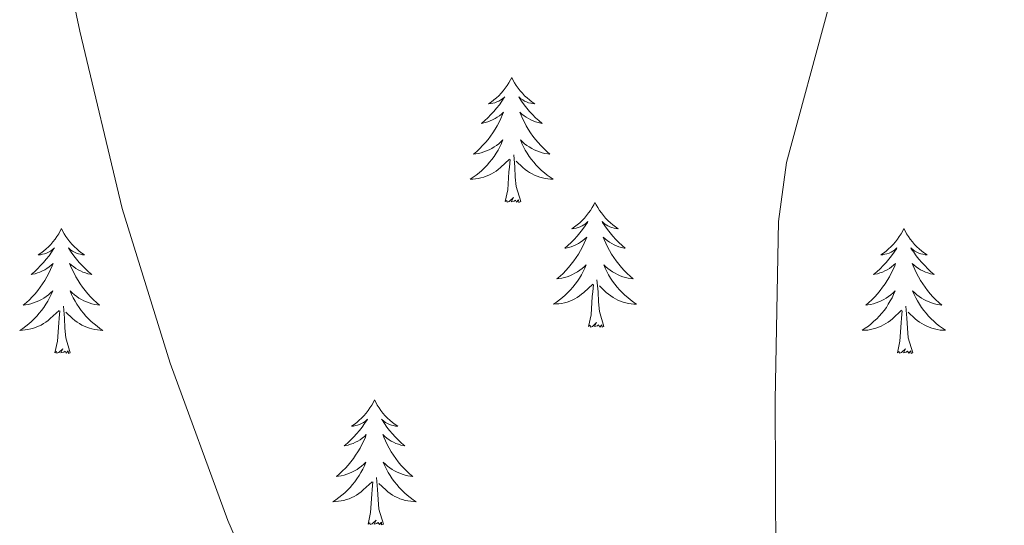
# Model space of a CAD drawing. Units: metres. Extents: x 620127 to 624634, y 4733710 to 4736759.
# Drawn here: x 621642 to 621736, y 4735588 to 4735636 of the extents above; entities that cross this region are included whole.
import ezdxf

# ---------------------------------------------------------------- set-up
doc = ezdxf.new("R2010")
doc.units = ezdxf.units.M
doc.header["$MEASUREMENT"] = 0
doc.layers.add('Level 36', color=19, linetype='Continuous', lineweight=40)
doc.layers.add('Level 5', color=36, linetype='Continuous', lineweight=0)

msp = doc.modelspace()

# ---------------------------------------------------------------- linework, layer by layer
at = {"layer": 'Level 36', "color": 92, "linetype": 'Continuous', "lineweight": 0}
for points in [[(621689.35, 4735630.82, 0.01), (621689.24, 4735630.6, 0.01), (621689.09, 4735630.33, 0.01), (621688.92, 4735630.06, 0.01), (621688.74, 4735629.81, 0.01), (621688.54, 4735629.56, 0.01), (621688.34, 4735629.32, 0.01), (621688.12, 4735629.09, 0.01), (621687.89, 4735628.88, 0.01), (621687.65, 4735628.68, 0.01), (621687.4, 4735628.48, 0.01), (621687.14, 4735628.31, 0.01), (621687.34, 4735628.33, 0.01), (621687.54, 4735628.37, 0.01), (621687.74, 4735628.42, 0.01), (621687.93, 4735628.49, 0.01), (621688.12, 4735628.58, 0.01), (621688.3, 4735628.68, 0.01), (621688.48, 4735628.79, 0.01), (621688.68, 4735628.98, 0.01), (621688.64, 4735628.91, 0.01), (621688.41, 4735628.57, 0.01), (621688.17, 4735628.23, 0.01), (621687.91, 4735627.91, 0.01), (621687.64, 4735627.59, 0.01), (621687.36, 4735627.28, 0.01), (621687.07, 4735626.99, 0.01), (621686.77, 4735626.71, 0.01), (621686.46, 4735626.44, 0.01), (621686.58, 4735626.46, 0.01), (621686.83, 4735626.52, 0.01), (621687.07, 4735626.59, 0.01), (621687.3, 4735626.68, 0.01), (621687.53, 4735626.78, 0.01), (621687.76, 4735626.9, 0.01), (621687.97, 4735627.03, 0.01), (621688.18, 4735627.18, 0.01), (621688.38, 4735627.33, 0.01), (621688.57, 4735627.5, 0.01), (621688.48, 4735627.28, 0.01), (621688.32, 4735626.92, 0.01), (621688.15, 4735626.57, 0.01), (621687.97, 4735626.22, 0.01), (621687.77, 4735625.88, 0.01), (621687.55, 4735625.55, 0.01), (621687.33, 4735625.23, 0.01), (621687.09, 4735624.91, 0.01), (621686.84, 4735624.61, 0.01), (621686.57, 4735624.32, 0.01), (621686.3, 4735624.04, 0.01), (621686.01, 4735623.77, 0.01), (621685.71, 4735623.51, 0.01), (621685.91, 4735623.54, 0.01), (621686.18, 4735623.58, 0.01), (621686.44, 4735623.64, 0.01), (621686.7, 4735623.72, 0.01), (621686.95, 4735623.82, 0.01), (621687.2, 4735623.93, 0.01), (621687.44, 4735624.05, 0.01), (621687.68, 4735624.19, 0.01), (621687.9, 4735624.34, 0.01), (621688.12, 4735624.5, 0.01), (621688.32, 4735624.68, 0.01), (621688.52, 4735624.86, 0.01), (621688.38, 4735624.54, 0.01)], [(621689.35, 4735630.82, 0.01), (621689.47, 4735630.6, 0.01), (621689.62, 4735630.33, 0.01), (621689.79, 4735630.06, 0.01), (621689.97, 4735629.81, 0.01), (621690.16, 4735629.56, 0.01), (621690.37, 4735629.32, 0.01), (621690.59, 4735629.09, 0.01), (621690.82, 4735628.88, 0.01), (621691.06, 4735628.68, 0.01), (621691.31, 4735628.48, 0.01), (621691.57, 4735628.31, 0.01), (621691.37, 4735628.33, 0.01), (621691.17, 4735628.37, 0.01), (621690.97, 4735628.42, 0.01), (621690.77, 4735628.49, 0.01), (621690.59, 4735628.58, 0.01), (621690.41, 4735628.68, 0.01), (621690.23, 4735628.79, 0.01), (621690.03, 4735628.98, 0.01), (621690.07, 4735628.91, 0.01), (621690.3, 4735628.57, 0.01), (621690.54, 4735628.23, 0.01), (621690.8, 4735627.91, 0.01), (621691.06, 4735627.59, 0.01), (621691.34, 4735627.28, 0.01), (621691.64, 4735626.99, 0.01), (621691.94, 4735626.71, 0.01), (621692.25, 4735626.44, 0.01), (621692.13, 4735626.46, 0.01), (621691.88, 4735626.52, 0.01), (621691.64, 4735626.59, 0.01), (621691.4, 4735626.68, 0.01), (621691.17, 4735626.78, 0.01), (621690.95, 4735626.9, 0.01), (621690.73, 4735627.03, 0.01), (621690.53, 4735627.18, 0.01), (621690.33, 4735627.33, 0.01), (621690.14, 4735627.5, 0.01), (621690.23, 4735627.28, 0.01), (621690.39, 4735626.92, 0.01), (621690.56, 4735626.57, 0.01), (621690.74, 4735626.22, 0.01), (621690.94, 4735625.88, 0.01), (621691.15, 4735625.55, 0.01), (621691.38, 4735625.23, 0.01), (621691.62, 4735624.91, 0.01), (621691.87, 4735624.61, 0.01), (621692.14, 4735624.32, 0.01), (621692.41, 4735624.04, 0.01), (621692.7, 4735623.77, 0.01), (621692.99, 4735623.51, 0.01), (621692.8, 4735623.54, 0.01), (621692.53, 4735623.58, 0.01), (621692.27, 4735623.64, 0.01), (621692.01, 4735623.72, 0.01), (621691.75, 4735623.82, 0.01), (621691.51, 4735623.93, 0.01), (621691.27, 4735624.05, 0.01), (621691.03, 4735624.19, 0.01), (621690.81, 4735624.34, 0.01), (621690.59, 4735624.5, 0.01), (621690.39, 4735624.68, 0.01), (621690.19, 4735624.86, 0.01), (621690.33, 4735624.54, 0.01)], [(621688.378, 4735624.538, 0.01), (621688.218, 4735624.218, 0.01), (621688.048, 4735623.898, 0.01), (621687.868, 4735623.598, 0.01), (621687.668, 4735623.298, 0.01), (621687.457, 4735623.008, 0.01), (621687.237, 4735622.738, 0.01), (621687.007, 4735622.468, 0.01), (621686.757, 4735622.208, 0.01), (621686.497, 4735621.958, 0.01), (621686.227, 4735621.728, 0.01), (621685.947, 4735621.508, 0.01), (621685.657, 4735621.298, 0.01), (621685.367, 4735621.108, 0.01), (621685.637, 4735621.118, 0.01), (621685.897, 4735621.138, 0.01), (621686.157, 4735621.178, 0.01), (621686.417, 4735621.238, 0.01), (621686.677, 4735621.308, 0.01), (621686.927, 4735621.398, 0.01), (621687.167, 4735621.498, 0.01), (621687.407, 4735621.618, 0.01), (621687.637, 4735621.748, 0.01), (621687.857, 4735621.888, 0.01), (621688.067, 4735622.048, 0.01), (621688.277, 4735622.218, 0.01), (621689.127, 4735623.018, 0.01)], [(621690.328, 4735624.538, 0.01), (621690.488, 4735624.218, 0.01), (621690.648, 4735623.897, 0.01), (621690.837, 4735623.597, 0.01), (621691.027, 4735623.297, 0.01), (621691.247, 4735623.007, 0.01), (621691.467, 4735622.737, 0.01), (621691.697, 4735622.467, 0.01), (621691.947, 4735622.207, 0.01), (621692.207, 4735621.957, 0.01), (621692.477, 4735621.727, 0.01), (621692.747, 4735621.507, 0.01), (621693.037, 4735621.297, 0.01), (621693.327, 4735621.107, 0.01), (621693.067, 4735621.117, 0.01), (621692.807, 4735621.137, 0.01), (621692.537, 4735621.177, 0.01), (621692.287, 4735621.237, 0.01), (621692.027, 4735621.307, 0.01), (621691.777, 4735621.397, 0.01), (621691.537, 4735621.497, 0.01), (621691.297, 4735621.617, 0.01), (621691.067, 4735621.747, 0.01), (621690.847, 4735621.887, 0.01), (621690.627, 4735622.047, 0.01), (621690.427, 4735622.217, 0.01), (621689.767, 4735622.838, 0.01)], [(621690.21, 4735618.97, 0.01), (621689.78, 4735620.41, 0.01), (621689.69, 4735621.32, 0.01), (621689.64, 4735622.26, 0.01), (621689.54, 4735623.43, 0.01)], [(621688.73, 4735618.97, 0.01), (621688.98, 4735620.09, 0.01), (621689.09, 4735621.83, 0.01), (621689.14, 4735622.26, 0.01), (621689.2, 4735622.99, 0.01)], [(621690.21, 4735618.97, 0.01), (621690.03, 4735618.9, 0.01), (621690.01, 4735619.14, 0.01), (621689.82, 4735618.92, 0.01), (621689.7, 4735619.12, 0.01), (621689.58, 4735619.02, 0.01), (621689.31, 4735618.96, 0.01), (621689.51, 4735619.36, 0.01), (621689.12, 4735618.98, 0.01), (621688.93, 4735618.92, 0.01), (621688.89, 4735619.08, 0.01), (621688.73, 4735618.97, 0.01)], [(621697.31, 4735618.9, 0.01), (621697.2, 4735618.68, 0.01), (621697.05, 4735618.41, 0.01), (621696.88, 4735618.14, 0.01), (621696.7, 4735617.89, 0.01), (621696.5, 4735617.64, 0.01), (621696.3, 4735617.4, 0.01), (621696.08, 4735617.18, 0.01), (621695.85, 4735616.96, 0.01), (621695.61, 4735616.76, 0.01), (621695.36, 4735616.56, 0.01), (621695.1, 4735616.39, 0.01), (621695.3, 4735616.41, 0.01), (621695.5, 4735616.45, 0.01), (621695.7, 4735616.5, 0.01), (621695.89, 4735616.57, 0.01), (621696.08, 4735616.66, 0.01), (621696.26, 4735616.76, 0.01), (621696.44, 4735616.87, 0.01), (621696.64, 4735617.06, 0.01), (621696.6, 4735616.99, 0.01), (621696.37, 4735616.65, 0.01), (621696.13, 4735616.31, 0.01), (621695.87, 4735615.99, 0.01), (621695.6, 4735615.67, 0.01), (621695.32, 4735615.37, 0.01), (621695.03, 4735615.07, 0.01), (621694.73, 4735614.79, 0.01), (621694.42, 4735614.52, 0.01), (621694.54, 4735614.54, 0.01), (621694.79, 4735614.6, 0.01), (621695.03, 4735614.67, 0.01), (621695.26, 4735614.76, 0.01), (621695.49, 4735614.86, 0.01), (621695.72, 4735614.98, 0.01), (621695.93, 4735615.11, 0.01), (621696.14, 4735615.26, 0.01), (621696.34, 4735615.41, 0.01), (621696.53, 4735615.58, 0.01), (621696.44, 4735615.36, 0.01), (621696.28, 4735615, 0.01), (621696.11, 4735614.65, 0.01), (621695.92, 4735614.3, 0.01), (621695.72, 4735613.96, 0.01), (621695.51, 4735613.63, 0.01), (621695.29, 4735613.31, 0.01), (621695.05, 4735613, 0.01), (621694.79, 4735612.69, 0.01), (621694.53, 4735612.4, 0.01), (621694.26, 4735612.12, 0.01), (621693.97, 4735611.85, 0.01), (621693.67, 4735611.59, 0.01), (621693.87, 4735611.62, 0.01), (621694.13, 4735611.66, 0.01), (621694.4, 4735611.73, 0.01), (621694.66, 4735611.8, 0.01), (621694.91, 4735611.9, 0.01), (621695.16, 4735612.01, 0.01), (621695.4, 4735612.13, 0.01), (621695.63, 4735612.27, 0.01), (621695.86, 4735612.42, 0.01), (621696.08, 4735612.58, 0.01), (621696.28, 4735612.76, 0.01), (621696.48, 4735612.95, 0.01), (621696.34, 4735612.62, 0.01)], [(621697.31, 4735618.9, 0.01), (621697.43, 4735618.68, 0.01), (621697.58, 4735618.41, 0.01), (621697.75, 4735618.14, 0.01), (621697.93, 4735617.89, 0.01), (621698.12, 4735617.64, 0.01), (621698.33, 4735617.4, 0.01), (621698.55, 4735617.18, 0.01), (621698.78, 4735616.96, 0.01), (621699.02, 4735616.76, 0.01), (621699.27, 4735616.56, 0.01), (621699.53, 4735616.39, 0.01), (621699.33, 4735616.41, 0.01), (621699.13, 4735616.45, 0.01), (621698.93, 4735616.5, 0.01), (621698.73, 4735616.57, 0.01), (621698.55, 4735616.66, 0.01), (621698.37, 4735616.76, 0.01), (621698.19, 4735616.87, 0.01), (621697.99, 4735617.06, 0.01), (621698.03, 4735616.99, 0.01), (621698.26, 4735616.65, 0.01), (621698.5, 4735616.31, 0.01), (621698.76, 4735615.99, 0.01), (621699.02, 4735615.67, 0.01), (621699.3, 4735615.37, 0.01), (621699.59, 4735615.07, 0.01), (621699.9, 4735614.79, 0.01), (621700.21, 4735614.52, 0.01), (621700.09, 4735614.54, 0.01), (621699.84, 4735614.6, 0.01), (621699.6, 4735614.67, 0.01), (621699.36, 4735614.76, 0.01), (621699.13, 4735614.86, 0.01), (621698.91, 4735614.98, 0.01), (621698.69, 4735615.11, 0.01), (621698.49, 4735615.26, 0.01), (621698.29, 4735615.41, 0.01), (621698.1, 4735615.58, 0.01), (621698.19, 4735615.36, 0.01), (621698.35, 4735615, 0.01), (621698.52, 4735614.65, 0.01), (621698.7, 4735614.3, 0.01), (621698.9, 4735613.96, 0.01), (621699.11, 4735613.63, 0.01), (621699.34, 4735613.31, 0.01), (621699.58, 4735613, 0.01), (621699.83, 4735612.69, 0.01), (621700.09, 4735612.4, 0.01), (621700.37, 4735612.12, 0.01), (621700.66, 4735611.85, 0.01), (621700.95, 4735611.59, 0.01), (621700.76, 4735611.62, 0.01), (621700.49, 4735611.66, 0.01), (621700.23, 4735611.73, 0.01), (621699.97, 4735611.8, 0.01), (621699.71, 4735611.9, 0.01), (621699.47, 4735612.01, 0.01), (621699.23, 4735612.13, 0.01), (621698.99, 4735612.27, 0.01), (621698.77, 4735612.42, 0.01), (621698.55, 4735612.58, 0.01), (621698.34, 4735612.76, 0.01), (621698.15, 4735612.95, 0.01), (621698.29, 4735612.62, 0.01)], [(621646.32, 4735616.4, 0.01), (621646.21, 4735616.18, 0.01), (621646.06, 4735615.9, 0.01), (621645.89, 4735615.64, 0.01), (621645.71, 4735615.38, 0.01), (621645.51, 4735615.13, 0.01), (621645.31, 4735614.89, 0.01), (621645.09, 4735614.67, 0.01), (621644.86, 4735614.45, 0.01), (621644.62, 4735614.25, 0.01), (621644.37, 4735614.06, 0.01), (621644.11, 4735613.88, 0.01), (621644.31, 4735613.9, 0.01), (621644.51, 4735613.94, 0.01), (621644.71, 4735614, 0.01), (621644.9, 4735614.06, 0.01), (621645.09, 4735614.15, 0.01), (621645.27, 4735614.25, 0.01), (621645.45, 4735614.36, 0.01), (621645.65, 4735614.55, 0.01), (621645.61, 4735614.49, 0.01), (621645.38, 4735614.14, 0.01), (621645.14, 4735613.8, 0.01), (621644.88, 4735613.48, 0.01), (621644.61, 4735613.16, 0.01), (621644.33, 4735612.86, 0.01), (621644.04, 4735612.56, 0.01), (621643.74, 4735612.28, 0.01), (621643.43, 4735612.01, 0.01), (621643.55, 4735612.03, 0.01), (621643.8, 4735612.09, 0.01), (621644.04, 4735612.16, 0.01), (621644.27, 4735612.25, 0.01), (621644.51, 4735612.36, 0.01), (621644.73, 4735612.47, 0.01), (621644.94, 4735612.6, 0.01), (621645.15, 4735612.75, 0.01), (621645.35, 4735612.91, 0.01), (621645.53, 4735613.08, 0.01), (621645.45, 4735612.85, 0.01), (621645.29, 4735612.49, 0.01), (621645.12, 4735612.14, 0.01), (621644.93, 4735611.79, 0.01), (621644.73, 4735611.45, 0.01), (621644.52, 4735611.12, 0.01), (621644.3, 4735610.8, 0.01), (621644.06, 4735610.49, 0.01), (621643.81, 4735610.18, 0.01), (621643.54, 4735609.89, 0.01), (621643.27, 4735609.61, 0.01), (621642.98, 4735609.34, 0.01), (621642.68, 4735609.08, 0.01), (621642.88, 4735609.11, 0.01), (621643.15, 4735609.16, 0.01), (621643.41, 4735609.22, 0.01), (621643.67, 4735609.3, 0.01), (621643.92, 4735609.39, 0.01), (621644.17, 4735609.5, 0.01), (621644.41, 4735609.62, 0.01), (621644.65, 4735609.76, 0.01), (621644.87, 4735609.91, 0.01), (621645.09, 4735610.07, 0.01), (621645.29, 4735610.25, 0.01), (621645.49, 4735610.44, 0.01), (621645.35, 4735610.11, 0.01)], [(621646.32, 4735616.4, 0.01), (621646.43, 4735616.18, 0.01), (621646.59, 4735615.9, 0.01), (621646.76, 4735615.64, 0.01), (621646.94, 4735615.38, 0.01), (621647.13, 4735615.13, 0.01), (621647.34, 4735614.89, 0.01), (621647.56, 4735614.67, 0.01), (621647.79, 4735614.45, 0.01), (621648.03, 4735614.25, 0.01), (621648.28, 4735614.06, 0.01), (621648.54, 4735613.88, 0.01), (621648.34, 4735613.9, 0.01), (621648.14, 4735613.94, 0.01), (621647.94, 4735614, 0.01), (621647.75, 4735614.06, 0.01), (621647.56, 4735614.15, 0.01), (621647.37, 4735614.25, 0.01), (621647.2, 4735614.36, 0.01), (621647, 4735614.55, 0.01), (621647.04, 4735614.49, 0.01), (621647.27, 4735614.14, 0.01), (621647.51, 4735613.8, 0.01), (621647.77, 4735613.48, 0.01), (621648.03, 4735613.16, 0.01), (621648.31, 4735612.86, 0.01), (621648.61, 4735612.56, 0.01), (621648.91, 4735612.28, 0.01), (621649.22, 4735612.01, 0.01), (621649.1, 4735612.03, 0.01), (621648.85, 4735612.09, 0.01), (621648.61, 4735612.16, 0.01), (621648.37, 4735612.25, 0.01), (621648.14, 4735612.36, 0.01), (621647.92, 4735612.47, 0.01), (621647.7, 4735612.6, 0.01), (621647.5, 4735612.75, 0.01), (621647.3, 4735612.91, 0.01), (621647.11, 4735613.08, 0.01), (621647.2, 4735612.85, 0.01), (621647.36, 4735612.49, 0.01), (621647.53, 4735612.14, 0.01), (621647.71, 4735611.79, 0.01), (621647.91, 4735611.45, 0.01), (621648.13, 4735611.12, 0.01), (621648.35, 4735610.8, 0.01), (621648.59, 4735610.49, 0.01), (621648.84, 4735610.18, 0.01), (621649.11, 4735609.89, 0.01), (621649.38, 4735609.61, 0.01), (621649.67, 4735609.34, 0.01), (621649.97, 4735609.08, 0.01), (621649.77, 4735609.11, 0.01), (621649.5, 4735609.16, 0.01), (621649.24, 4735609.22, 0.01), (621648.98, 4735609.3, 0.01), (621648.73, 4735609.39, 0.01), (621648.48, 4735609.5, 0.01), (621648.24, 4735609.62, 0.01), (621648, 4735609.76, 0.01), (621647.78, 4735609.91, 0.01), (621647.56, 4735610.07, 0.01), (621647.35, 4735610.25, 0.01), (621647.16, 4735610.44, 0.01), (621647.3, 4735610.11, 0.01)], [(621726.83, 4735616.4, 0.01), (621726.72, 4735616.18, 0.01), (621726.56, 4735615.9, 0.01), (621726.39, 4735615.64, 0.01), (621726.21, 4735615.38, 0.01), (621726.02, 4735615.13, 0.01), (621725.81, 4735614.89, 0.01), (621725.59, 4735614.67, 0.01), (621725.36, 4735614.45, 0.01), (621725.12, 4735614.25, 0.01), (621724.87, 4735614.06, 0.01), (621724.61, 4735613.88, 0.01), (621724.81, 4735613.9, 0.01), (621725.01, 4735613.94, 0.01), (621725.21, 4735613.99, 0.01), (621725.41, 4735614.06, 0.01), (621725.6, 4735614.15, 0.01), (621725.78, 4735614.25, 0.01), (621725.95, 4735614.36, 0.01), (621726.16, 4735614.55, 0.01), (621726.11, 4735614.48, 0.01), (621725.89, 4735614.14, 0.01), (621725.64, 4735613.8, 0.01), (621725.39, 4735613.48, 0.01), (621725.12, 4735613.16, 0.01), (621724.84, 4735612.86, 0.01), (621724.55, 4735612.56, 0.01), (621724.24, 4735612.28, 0.01), (621723.93, 4735612.01, 0.01), (621724.05, 4735612.03, 0.01), (621724.3, 4735612.09, 0.01), (621724.54, 4735612.16, 0.01), (621724.78, 4735612.25, 0.01), (621725.01, 4735612.35, 0.01), (621725.23, 4735612.47, 0.01), (621725.45, 4735612.6, 0.01), (621725.65, 4735612.75, 0.01), (621725.85, 4735612.9, 0.01), (621726.04, 4735613.08, 0.01), (621725.95, 4735612.85, 0.01), (621725.79, 4735612.49, 0.01), (621725.62, 4735612.14, 0.01), (621725.44, 4735611.79, 0.01), (621725.24, 4735611.45, 0.01), (621725.03, 4735611.12, 0.01), (621724.8, 4735610.8, 0.01), (621724.56, 4735610.49, 0.01), (621724.31, 4735610.18, 0.01), (621724.05, 4735609.89, 0.01), (621723.77, 4735609.61, 0.01), (621723.48, 4735609.34, 0.01), (621723.19, 4735609.08, 0.01), (621723.38, 4735609.11, 0.01), (621723.65, 4735609.15, 0.01), (621723.91, 4735609.22, 0.01), (621724.17, 4735609.3, 0.01), (621724.43, 4735609.39, 0.01), (621724.67, 4735609.5, 0.01), (621724.92, 4735609.62, 0.01), (621725.15, 4735609.76, 0.01), (621725.37, 4735609.91, 0.01), (621725.59, 4735610.07, 0.01), (621725.8, 4735610.25, 0.01), (621725.99, 4735610.44, 0.01), (621725.85, 4735610.11, 0.01)], [(621726.83, 4735616.4, 0.01), (621726.94, 4735616.18, 0.01), (621727.09, 4735615.9, 0.01), (621727.26, 4735615.64, 0.01), (621727.44, 4735615.38, 0.01), (621727.64, 4735615.13, 0.01), (621727.85, 4735614.89, 0.01), (621728.06, 4735614.67, 0.01), (621728.29, 4735614.45, 0.01), (621728.53, 4735614.25, 0.01), (621728.79, 4735614.06, 0.01), (621729.05, 4735613.88, 0.01), (621728.85, 4735613.9, 0.01), (621728.64, 4735613.94, 0.01), (621728.44, 4735613.99, 0.01), (621728.25, 4735614.06, 0.01), (621728.06, 4735614.15, 0.01), (621727.88, 4735614.25, 0.01), (621727.71, 4735614.36, 0.01), (621727.5, 4735614.55, 0.01), (621727.54, 4735614.48, 0.01), (621727.77, 4735614.14, 0.01), (621728.01, 4735613.8, 0.01), (621728.27, 4735613.48, 0.01), (621728.54, 4735613.16, 0.01), (621728.82, 4735612.86, 0.01), (621729.11, 4735612.56, 0.01), (621729.41, 4735612.28, 0.01), (621729.73, 4735612.01, 0.01), (621729.6, 4735612.03, 0.01), (621729.36, 4735612.09, 0.01), (621729.11, 4735612.16, 0.01), (621728.88, 4735612.25, 0.01), (621728.65, 4735612.35, 0.01), (621728.42, 4735612.47, 0.01), (621728.21, 4735612.6, 0.01), (621728, 4735612.75, 0.01), (621727.8, 4735612.9, 0.01), (621727.62, 4735613.08, 0.01), (621727.71, 4735612.85, 0.01), (621727.86, 4735612.49, 0.01), (621728.03, 4735612.14, 0.01), (621728.22, 4735611.79, 0.01), (621728.42, 4735611.45, 0.01), (621728.63, 4735611.12, 0.01), (621728.86, 4735610.8, 0.01), (621729.09, 4735610.49, 0.01), (621729.35, 4735610.18, 0.01), (621729.61, 4735609.89, 0.01), (621729.89, 4735609.61, 0.01), (621730.17, 4735609.34, 0.01), (621730.47, 4735609.08, 0.01), (621730.27, 4735609.11, 0.01), (621730.01, 4735609.15, 0.01), (621729.74, 4735609.22, 0.01), (621729.48, 4735609.3, 0.01), (621729.23, 4735609.39, 0.01), (621728.98, 4735609.5, 0.01), (621728.74, 4735609.62, 0.01), (621728.51, 4735609.76, 0.01), (621728.28, 4735609.91, 0.01), (621728.07, 4735610.07, 0.01), (621727.86, 4735610.25, 0.01), (621727.66, 4735610.44, 0.01), (621727.81, 4735610.11, 0.01)], [(621696.344, 4735612.617, 0.01), (621696.184, 4735612.297, 0.01), (621696.014, 4735611.977, 0.01), (621695.834, 4735611.677, 0.01), (621695.634, 4735611.377, 0.01), (621695.424, 4735611.087, 0.01), (621695.204, 4735610.817, 0.01), (621694.964, 4735610.547, 0.01), (621694.724, 4735610.287, 0.01), (621694.464, 4735610.037, 0.01), (621694.194, 4735609.807, 0.01), (621693.914, 4735609.587, 0.01), (621693.624, 4735609.377, 0.01), (621693.334, 4735609.187, 0.01), (621693.604, 4735609.197, 0.01), (621693.864, 4735609.217, 0.01), (621694.124, 4735609.257, 0.01), (621694.384, 4735609.317, 0.01), (621694.644, 4735609.387, 0.01), (621694.894, 4735609.477, 0.01), (621695.134, 4735609.577, 0.01), (621695.374, 4735609.697, 0.01), (621695.604, 4735609.827, 0.01), (621695.824, 4735609.977, 0.01), (621696.034, 4735610.127, 0.01), (621696.244, 4735610.297, 0.01), (621697.094, 4735611.096, 0.01)], [(621698.294, 4735612.616, 0.01), (621698.454, 4735612.296, 0.01), (621698.614, 4735611.976, 0.01), (621698.804, 4735611.676, 0.01), (621698.994, 4735611.376, 0.01), (621699.204, 4735611.086, 0.01), (621699.434, 4735610.816, 0.01), (621699.664, 4735610.546, 0.01), (621699.914, 4735610.286, 0.01), (621700.174, 4735610.036, 0.01), (621700.434, 4735609.806, 0.01), (621700.713, 4735609.586, 0.01), (621701.003, 4735609.376, 0.01), (621701.293, 4735609.186, 0.01), (621701.033, 4735609.196, 0.01), (621700.773, 4735609.216, 0.01), (621700.503, 4735609.256, 0.01), (621700.243, 4735609.316, 0.01), (621699.993, 4735609.386, 0.01), (621699.743, 4735609.476, 0.01), (621699.494, 4735609.576, 0.01), (621699.264, 4735609.696, 0.01), (621699.034, 4735609.826, 0.01), (621698.814, 4735609.976, 0.01), (621698.594, 4735610.126, 0.01), (621698.394, 4735610.296, 0.01), (621697.734, 4735610.916, 0.01)], [(621696.69, 4735607.05, 0.01), (621696.94, 4735608.17, 0.01), (621697.05, 4735609.91, 0.01), (621697.1, 4735610.35, 0.01), (621697.16, 4735611.07, 0.01)], [(621698.16, 4735607.05, 0.01), (621697.73, 4735608.49, 0.01), (621697.64, 4735609.4, 0.01), (621697.6, 4735610.35, 0.01), (621697.5, 4735611.51, 0.01)], [(621645.346, 4735610.11, 0.01), (621645.186, 4735609.79, 0.01), (621645.016, 4735609.48, 0.01), (621644.836, 4735609.17, 0.01), (621644.636, 4735608.87, 0.01), (621644.426, 4735608.59, 0.01), (621644.206, 4735608.31, 0.01), (621643.966, 4735608.04, 0.01), (621643.726, 4735607.78, 0.01), (621643.466, 4735607.54, 0.01), (621643.196, 4735607.3, 0.01), (621642.916, 4735607.08, 0.01), (621642.625, 4735606.87, 0.01), (621642.335, 4735606.68, 0.01), (621642.605, 4735606.69, 0.01), (621642.865, 4735606.72, 0.01), (621643.125, 4735606.76, 0.01), (621643.385, 4735606.81, 0.01), (621643.645, 4735606.88, 0.01), (621643.895, 4735606.97, 0.01), (621644.135, 4735607.08, 0.01), (621644.375, 4735607.19, 0.01), (621644.605, 4735607.32, 0.01), (621644.826, 4735607.47, 0.01), (621645.046, 4735607.62, 0.01), (621645.246, 4735607.8, 0.01), (621646.096, 4735608.59, 0.01)], [(621647.296, 4735610.11, 0.01), (621647.456, 4735609.79, 0.01), (621647.626, 4735609.48, 0.01), (621647.806, 4735609.17, 0.01), (621648.006, 4735608.87, 0.01), (621648.206, 4735608.59, 0.01), (621648.436, 4735608.31, 0.01), (621648.665, 4735608.04, 0.01), (621648.915, 4735607.78, 0.01), (621649.175, 4735607.54, 0.01), (621649.445, 4735607.3, 0.01), (621649.725, 4735607.08, 0.01), (621650.005, 4735606.87, 0.01), (621650.295, 4735606.68, 0.01), (621650.035, 4735606.69, 0.01), (621649.775, 4735606.72, 0.01), (621649.505, 4735606.76, 0.01), (621649.245, 4735606.81, 0.01), (621648.995, 4735606.88, 0.01), (621648.745, 4735606.97, 0.01), (621648.505, 4735607.08, 0.01), (621648.265, 4735607.19, 0.01), (621648.035, 4735607.32, 0.01), (621647.815, 4735607.47, 0.01), (621647.595, 4735607.62, 0.01), (621647.395, 4735607.8, 0.01), (621646.736, 4735608.42, 0.01)], [(621725.852, 4735610.114, 0.01), (621725.702, 4735609.794, 0.01), (621725.532, 4735609.484, 0.01), (621725.342, 4735609.174, 0.01), (621725.152, 4735608.874, 0.01), (621724.942, 4735608.584, 0.01), (621724.712, 4735608.314, 0.01), (621724.482, 4735608.044, 0.01), (621724.232, 4735607.784, 0.01), (621723.972, 4735607.544, 0.01), (621723.712, 4735607.304, 0.01), (621723.432, 4735607.084, 0.01), (621723.142, 4735606.874, 0.01), (621722.852, 4735606.684, 0.01), (621723.112, 4735606.694, 0.01), (621723.382, 4735606.714, 0.01), (621723.642, 4735606.764, 0.01), (621723.902, 4735606.814, 0.01), (621724.152, 4735606.884, 0.01), (621724.402, 4735606.974, 0.01), (621724.652, 4735607.074, 0.01), (621724.882, 4735607.194, 0.01), (621725.112, 4735607.324, 0.01), (621725.342, 4735607.474, 0.01), (621725.552, 4735607.624, 0.01), (621725.752, 4735607.794, 0.01), (621726.602, 4735608.594, 0.01)], [(621727.812, 4735610.114, 0.01), (621727.962, 4735609.794, 0.01), (621728.132, 4735609.484, 0.01), (621728.312, 4735609.174, 0.01), (621728.512, 4735608.874, 0.01), (621728.722, 4735608.584, 0.01), (621728.942, 4735608.314, 0.01), (621729.182, 4735608.044, 0.01), (621729.422, 4735607.784, 0.01), (621729.682, 4735607.544, 0.01), (621729.952, 4735607.304, 0.01), (621730.231, 4735607.084, 0.01), (621730.521, 4735606.874, 0.01), (621730.811, 4735606.684, 0.01), (621730.541, 4735606.694, 0.01), (621730.281, 4735606.714, 0.01), (621730.021, 4735606.764, 0.01), (621729.761, 4735606.814, 0.01), (621729.501, 4735606.884, 0.01), (621729.251, 4735606.974, 0.01), (621729.012, 4735607.074, 0.01), (621728.772, 4735607.194, 0.01), (621728.542, 4735607.324, 0.01), (621728.322, 4735607.474, 0.01), (621728.112, 4735607.624, 0.01), (621727.902, 4735607.794, 0.01), (621727.252, 4735608.414, 0.01)], [(621645.7, 4735604.54, 0.01), (621645.95, 4735605.66, 0.01), (621646.06, 4735607.4, 0.01), (621646.11, 4735607.84, 0.01), (621646.17, 4735608.56, 0.01)], [(621647.17, 4735604.54, 0.01), (621646.75, 4735605.98, 0.01), (621646.65, 4735606.89, 0.01), (621646.61, 4735607.84, 0.01), (621646.51, 4735609, 0.01)], [(621726.21, 4735604.54, 0.01), (621726.45, 4735605.66, 0.01), (621726.57, 4735607.4, 0.01), (621726.61, 4735607.84, 0.01), (621726.68, 4735608.56, 0.01)], [(621727.68, 4735604.54, 0.01), (621727.25, 4735605.98, 0.01), (621727.16, 4735606.89, 0.01), (621727.11, 4735607.84, 0.01), (621727.01, 4735609, 0.01)], [(621698.16, 4735607.05, 0.01), (621697.99, 4735606.98, 0.01), (621697.97, 4735607.22, 0.01), (621697.78, 4735607, 0.01), (621697.66, 4735607.2, 0.01), (621697.54, 4735607.1, 0.01), (621697.27, 4735607.04, 0.01), (621697.47, 4735607.44, 0.01), (621697.08, 4735607.06, 0.01), (621696.89, 4735607, 0.01), (621696.85, 4735607.16, 0.01), (621696.69, 4735607.05, 0.01)], [(621647.17, 4735604.54, 0.01), (621647, 4735604.48, 0.01), (621646.98, 4735604.72, 0.01), (621646.79, 4735604.49, 0.01), (621646.67, 4735604.7, 0.01), (621646.55, 4735604.59, 0.01), (621646.28, 4735604.54, 0.01), (621646.47, 4735604.93, 0.01), (621646.09, 4735604.55, 0.01), (621645.9, 4735604.49, 0.01), (621645.86, 4735604.66, 0.01), (621645.7, 4735604.54, 0.01)], [(621727.68, 4735604.54, 0.01), (621727.51, 4735604.48, 0.01), (621727.49, 4735604.72, 0.01), (621727.3, 4735604.49, 0.01), (621727.17, 4735604.7, 0.01), (621727.05, 4735604.59, 0.01), (621726.78, 4735604.53, 0.01), (621726.98, 4735604.93, 0.01), (621726.59, 4735604.55, 0.01), (621726.41, 4735604.49, 0.01), (621726.37, 4735604.66, 0.01), (621726.21, 4735604.54, 0.01)], [(621676.25, 4735600.04, 0.01), (621676.13, 4735599.82, 0.01), (621675.98, 4735599.54, 0.01), (621675.81, 4735599.28, 0.01), (621675.63, 4735599.02, 0.01), (621675.43, 4735598.77, 0.01), (621675.23, 4735598.53, 0.01), (621675.01, 4735598.31, 0.01), (621674.78, 4735598.09, 0.01), (621674.54, 4735597.89, 0.01), (621674.29, 4735597.7, 0.01), (621674.03, 4735597.52, 0.01), (621674.23, 4735597.54, 0.01), (621674.43, 4735597.58, 0.01), (621674.63, 4735597.64, 0.01), (621674.82, 4735597.7, 0.01), (621675.01, 4735597.79, 0.01), (621675.19, 4735597.89, 0.01), (621675.37, 4735598, 0.01), (621675.57, 4735598.19, 0.01), (621675.53, 4735598.13, 0.01), (621675.3, 4735597.78, 0.01), (621675.06, 4735597.44, 0.01), (621674.8, 4735597.12, 0.01), (621674.53, 4735596.8, 0.01), (621674.25, 4735596.5, 0.01), (621673.96, 4735596.2, 0.01), (621673.66, 4735595.92, 0.01), (621673.35, 4735595.65, 0.01), (621673.47, 4735595.67, 0.01), (621673.72, 4735595.73, 0.01), (621673.96, 4735595.8, 0.01), (621674.19, 4735595.89, 0.01), (621674.43, 4735596, 0.01), (621674.65, 4735596.11, 0.01), (621674.87, 4735596.24, 0.01), (621675.07, 4735596.39, 0.01), (621675.27, 4735596.55, 0.01), (621675.46, 4735596.72, 0.01), (621675.37, 4735596.49, 0.01), (621675.21, 4735596.13, 0.01), (621675.04, 4735595.78, 0.01), (621674.86, 4735595.43, 0.01), (621674.66, 4735595.09, 0.01), (621674.44, 4735594.76, 0.01), (621674.22, 4735594.44, 0.01), (621673.98, 4735594.13, 0.01), (621673.73, 4735593.82, 0.01), (621673.46, 4735593.53, 0.01), (621673.19, 4735593.25, 0.01), (621672.9, 4735592.98, 0.01), (621672.6, 4735592.72, 0.01), (621672.8, 4735592.75, 0.01), (621673.07, 4735592.8, 0.01), (621673.33, 4735592.86, 0.01), (621673.59, 4735592.94, 0.01), (621673.84, 4735593.03, 0.01), (621674.09, 4735593.14, 0.01), (621674.33, 4735593.26, 0.01), (621674.57, 4735593.4, 0.01), (621674.79, 4735593.55, 0.01), (621675.01, 4735593.71, 0.01), (621675.21, 4735593.89, 0.01), (621675.41, 4735594.08, 0.01), (621675.27, 4735593.75, 0.01)], [(621676.25, 4735600.04, 0.01), (621676.36, 4735599.82, 0.01), (621676.51, 4735599.54, 0.01), (621676.68, 4735599.28, 0.01), (621676.86, 4735599.02, 0.01), (621677.05, 4735598.77, 0.01), (621677.26, 4735598.53, 0.01), (621677.48, 4735598.31, 0.01), (621677.71, 4735598.09, 0.01), (621677.95, 4735597.89, 0.01), (621678.2, 4735597.7, 0.01), (621678.46, 4735597.52, 0.01), (621678.26, 4735597.54, 0.01), (621678.06, 4735597.58, 0.01), (621677.86, 4735597.64, 0.01), (621677.67, 4735597.7, 0.01), (621677.48, 4735597.79, 0.01), (621677.3, 4735597.89, 0.01), (621677.12, 4735598, 0.01), (621676.92, 4735598.19, 0.01), (621676.96, 4735598.13, 0.01), (621677.19, 4735597.78, 0.01), (621677.43, 4735597.44, 0.01), (621677.69, 4735597.12, 0.01), (621677.95, 4735596.8, 0.01), (621678.23, 4735596.5, 0.01), (621678.53, 4735596.2, 0.01), (621678.83, 4735595.92, 0.01), (621679.14, 4735595.65, 0.01), (621679.02, 4735595.67, 0.01), (621678.77, 4735595.73, 0.01), (621678.53, 4735595.8, 0.01), (621678.29, 4735595.89, 0.01), (621678.06, 4735596, 0.01), (621677.84, 4735596.11, 0.01), (621677.63, 4735596.24, 0.01), (621677.42, 4735596.39, 0.01), (621677.22, 4735596.55, 0.01), (621677.03, 4735596.72, 0.01), (621677.12, 4735596.49, 0.01), (621677.28, 4735596.13, 0.01), (621677.45, 4735595.78, 0.01), (621677.63, 4735595.43, 0.01), (621677.83, 4735595.09, 0.01), (621678.05, 4735594.76, 0.01), (621678.27, 4735594.44, 0.01), (621678.51, 4735594.13, 0.01), (621678.76, 4735593.82, 0.01), (621679.03, 4735593.53, 0.01), (621679.3, 4735593.25, 0.01), (621679.59, 4735592.98, 0.01), (621679.89, 4735592.72, 0.01), (621679.69, 4735592.75, 0.01), (621679.42, 4735592.8, 0.01), (621679.16, 4735592.86, 0.01), (621678.9, 4735592.94, 0.01), (621678.65, 4735593.03, 0.01), (621678.4, 4735593.14, 0.01), (621678.16, 4735593.26, 0.01), (621677.92, 4735593.4, 0.01), (621677.7, 4735593.55, 0.01), (621677.48, 4735593.71, 0.01), (621677.28, 4735593.89, 0.01), (621677.08, 4735594.08, 0.01), (621677.22, 4735593.75, 0.01)], [(621675.271, 4735593.747, 0.01), (621675.111, 4735593.427, 0.01), (621674.94, 4735593.117, 0.01), (621674.76, 4735592.807, 0.01), (621674.56, 4735592.507, 0.01), (621674.35, 4735592.227, 0.01), (621674.13, 4735591.947, 0.01), (621673.9, 4735591.677, 0.01), (621673.65, 4735591.417, 0.01), (621673.39, 4735591.177, 0.01), (621673.12, 4735590.937, 0.01), (621672.84, 4735590.717, 0.01), (621672.55, 4735590.507, 0.01), (621672.27, 4735590.317, 0.01), (621672.53, 4735590.327, 0.01), (621672.79, 4735590.357, 0.01), (621673.05, 4735590.397, 0.01), (621673.31, 4735590.447, 0.01), (621673.57, 4735590.517, 0.01), (621673.82, 4735590.607, 0.01), (621674.06, 4735590.717, 0.01), (621674.3, 4735590.827, 0.01), (621674.53, 4735590.957, 0.01), (621674.75, 4735591.107, 0.01), (621674.97, 4735591.257, 0.01), (621675.17, 4735591.437, 0.01), (621676.02, 4735592.227, 0.01)], [(621677.221, 4735593.747, 0.01), (621677.38, 4735593.427, 0.01), (621677.55, 4735593.117, 0.01), (621677.73, 4735592.807, 0.01), (621677.93, 4735592.507, 0.01), (621678.14, 4735592.227, 0.01), (621678.36, 4735591.947, 0.01), (621678.59, 4735591.677, 0.01), (621678.84, 4735591.417, 0.01), (621679.1, 4735591.177, 0.01), (621679.37, 4735590.937, 0.01), (621679.65, 4735590.717, 0.01), (621679.93, 4735590.507, 0.01), (621680.23, 4735590.317, 0.01), (621679.96, 4735590.327, 0.01), (621679.7, 4735590.357, 0.01), (621679.43, 4735590.397, 0.01), (621679.18, 4735590.447, 0.01), (621678.92, 4735590.517, 0.01), (621678.67, 4735590.607, 0.01), (621678.43, 4735590.717, 0.01), (621678.19, 4735590.827, 0.01), (621677.96, 4735590.957, 0.01), (621677.74, 4735591.107, 0.01), (621677.52, 4735591.257, 0.01), (621677.32, 4735591.437, 0.01), (621676.66, 4735592.057, 0.01)], [(621675.63, 4735588.18, 0.01), (621675.87, 4735589.3, 0.01), (621675.98, 4735591.04, 0.01), (621676.03, 4735591.48, 0.01), (621676.09, 4735592.2, 0.01)], [(621677.1, 4735588.18, 0.01), (621676.67, 4735589.62, 0.01), (621676.58, 4735590.53, 0.01), (621676.53, 4735591.48, 0.01), (621676.43, 4735592.64, 0.01)], [(621677.1, 4735588.18, 0.01), (621676.92, 4735588.12, 0.01), (621676.9, 4735588.36, 0.01), (621676.71, 4735588.13, 0.01), (621676.59, 4735588.34, 0.01), (621676.47, 4735588.23, 0.01), (621676.2, 4735588.18, 0.01), (621676.4, 4735588.57, 0.01), (621676.01, 4735588.19, 0.01), (621675.82, 4735588.13, 0.01), (621675.78, 4735588.3, 0.01), (621675.63, 4735588.18, 0.01)]]:
    msp.add_polyline3d(points, dxfattribs=at)
at = {"layer": 'Level 5', "color": 36, "linetype": 'Continuous', "lineweight": 0}
for points in [[(621644.7, 4735651.14, 735.01), (621648.09, 4735635.24, 735.01), (621652.13, 4735618.31, 735.01), (621656.73, 4735603.56, 735.01), (621662.21, 4735588.52, 735.01), (621668.67, 4735573.73, 735.01), (621674.56, 4735558.88, 735.01), (621682.24, 4735544.8, 735.01), (621689.47, 4735530.88, 735.01), (621690.27, 4735528.64, 735.01), (621696.09, 4735512.29, 735.01), (621701.27, 4735497.99, 735.01), (621707.61, 4735482.95, 735.01), (621708.67, 4735481.22, 735.01), (621714.11, 4735474.5, 735.01), (621716.28, 4735472.42, 735.01), (621727.39, 4735461.54, 735.01), (621738.43, 4735449.8, 735.01)], [(621719.65, 4735637.6, 730.01), (621715.61, 4735622.72, 730.01), (621714.85, 4735617.06, 730.01), (621714.53, 4735600.04, 730.01), (621714.59, 4735584.64, 730.01), (621715.68, 4735576.23, 730.01), (621718.2, 4735558.28, 730.01), (621720.09, 4735542.05, 730.01), (621721.53, 4735526.08, 730.01), (621722.78, 4735510.12, 730.01), (621724.89, 4735494.88, 730.01), (621727.58, 4735484.8, 730.01), (621728.12, 4735483.56, 730.01), (621734.78, 4735472.36, 730.01), (621737.27, 4735469.19, 730.01), (621747.9, 4735456.71, 730.01), (621758.3, 4735445.22, 730.01), (621769.66, 4735434.21, 730.01), (621781.82, 4735424.48, 730.01), (621784.5, 4735423.14, 730.01), (621799.58, 4735415.91, 730.01), (621814.26, 4735409.06, 730.01), (621827.32, 4735401.15, 730.01)]]:
    msp.add_polyline3d(points, dxfattribs=at)

doc.saveas('drawing.dxf')
